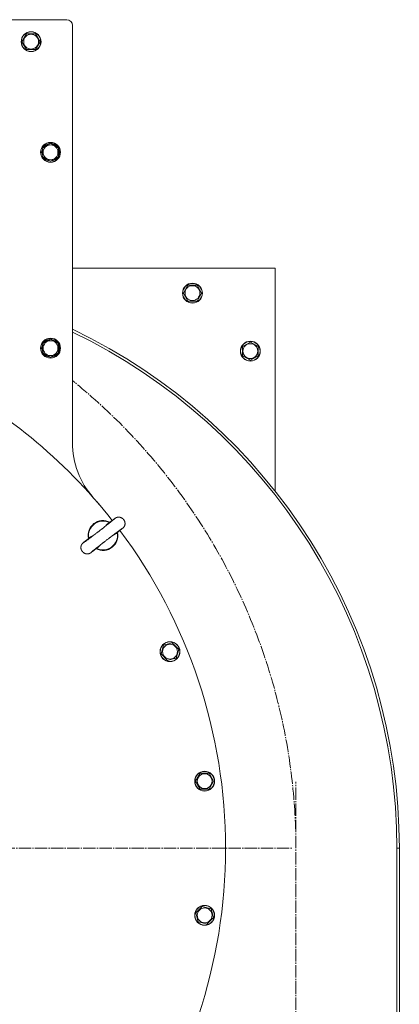
# Model space of a CAD drawing. Units: millimetres. Extents: x 0 to 17319, y -6 to 11880.
# Drawn here: x 3420 to 3879, y 2872 to 4060 of the extents above; entities that cross this region are included whole.
import ezdxf

# ---------------------------------------------------------------- set-up
doc = ezdxf.new("R2010")
doc.units = ezdxf.units.MM
doc.linetypes.add('K5LT_AXLED', pattern=[19.5, 15, -1.5, 1.5, -1.5])
doc.linetypes.add('K5LT_THIN', pattern=[0])
for name, color, linetype, true_color in [('OSI', 2, 'Continuous', 0xffff00), ('R', 1, 'Continuous', 0xff0000), ('WELDING', 7, 'Continuous', 0xffffff)]:
    doc.layers.add(name, color=color, linetype=linetype, true_color=true_color)

msp = doc.modelspace()

# ---------------------------------------------------------------- linework, layer by layer
at = {"layer": 'OSI', "color": 30, "linetype": 'K5LT_AXLED', "lineweight": 18, "true_color": 0xff8000}
for p, q in [((3753.6, 2280), (3753.6, 3140)), ((3028.6, 3060), (3748.6, 3060))]:
    msp.add_line(p, q, dxfattribs=at)
msp.add_arc((3028.6, 3060), 725, 0, 51.1277, dxfattribs=at)
at = {"layer": 'R', "color": 7, "linetype": 'K5LT_THIN', "lineweight": 18}
for p, q in [((3476.6, 4060), (2580.6, 4060)), ((3483.6, 3549.5), (3483.6, 4053)), ((3422.6, 4033.5), (3428.1, 4043)), ((3428.1, 4043), (3439.1, 4043)), ((3439.1, 4043), (3441.8, 4038.3)), ((3428.1, 4024), (3422.6, 4033.5)), ((3444.5, 4033.5), (3439.1, 4024)), ((3441.8, 4038.3), (3444.5, 4033.5)), ((3439.1, 4024), (3428.1, 4024)), ((3452.3, 3908.3), (3457.1, 3911)), ((3456.1, 3910.5), (3456.1, 3910.4)), ((3457.1, 3911), (3466.6, 3905.5)), ((3458.2, 3910.3), (3458.2, 3910.5)), ((3459.4, 3909.7), (3459.4, 3910.3)), ((3447.6, 3905.5), (3452.3, 3908.3)), ((3447.6, 3894.5), (3447.6, 3905.5)), ((3466.6, 3905.5), (3466.6, 3894.5)), ((3457.1, 3889.1), (3447.6, 3894.5)), ((3466.6, 3894.5), (3457.1, 3889.1)), ((3728.6, 3760), (3483.6, 3760)), ((3728.6, 3491), (3728.6, 3760)), ((3617.6, 3730), (3623.1, 3739.5)), ((3623.1, 3739.5), (3628.6, 3739.5)), ((3628.6, 3739.5), (3634.1, 3739.5)), ((3634.1, 3739.5), (3639.5, 3730)), ((3623.1, 3720.5), (3617.6, 3730)), ((3634.1, 3720.5), (3623.1, 3720.5)), ((3639.5, 3730), (3634.1, 3720.5)), ((3452.3, 3671.8), (3457.1, 3674.6)), ((3456.1, 3674), (3456.1, 3674)), ((3457.1, 3674.6), (3466.6, 3669.1)), ((3458.2, 3673.9), (3458.2, 3674)), ((3459.4, 3673.2), (3459.4, 3673.8)), ((3447.6, 3669.1), (3452.3, 3671.8)), ((3447.6, 3658.1), (3447.6, 3669.1)), ((3466.6, 3669.1), (3466.6, 3658.1)), ((3689.1, 3665.5), (3698.6, 3671)), ((3689.1, 3654.5), (3689.1, 3665.5)), ((3698.6, 3671), (3708.1, 3665.5)), ((3708.1, 3665.5), (3708.1, 3660)), ((3457.1, 3652.6), (3447.6, 3658.1)), ((3466.6, 3658.1), (3457.1, 3652.6)), ((3698.6, 3649.1), (3689.1, 3654.5)), ((3708.1, 3654.5), (3698.6, 3649.1)), ((3708.1, 3660), (3708.1, 3654.5)), ((3515.5, 3475.4), (3512.9, 3478.4)), ((3512.9, 3478.4), (3512.9, 3478.4)), ((3515.5, 3475.4), (3515.5, 3475.4)), ((3536.7, 3440.1), (3536.6, 3440)), ((3513.8, 3422.5), (3513.7, 3422.5)), ((3558.1, 3419.6), (3555.8, 3422.9)), ((3555.8, 3422.9), (3555.8, 3422.9)), ((3558.1, 3419.6), (3558.1, 3419.6)), ((3590.8, 3294.5), (3593.6, 3305.1)), ((3593.6, 3305.1), (3604.2, 3307.9)), ((3604.2, 3307.9), (3612, 3300.1)), ((3598.5, 3286.7), (3590.8, 3294.5)), ((3612, 3300.1), (3609.1, 3289.5)), ((3603.8, 3288.1), (3598.5, 3286.7)), ((3609.1, 3289.5), (3603.8, 3288.1)), ((3632.3, 3141), (3637.8, 3150.5)), ((3637.8, 3150.5), (3648.8, 3150.5)), ((3648.8, 3150.5), (3654.2, 3141)), ((3637.8, 3131.5), (3632.3, 3141)), ((3654.2, 3141), (3648.8, 3131.5)), ((3643.3, 3131.5), (3637.8, 3131.5)), ((3648.8, 3131.5), (3643.3, 3131.5)), ((3878.6, 3060), (3875.6, 3060)), ((3875.6, 2390), (3875.6, 3060)), ((3878.6, 2390), (3878.6, 3060)), ((3632.7, 2981.9), (3640.4, 2989.7)), ((3640.4, 2989.7), (3651, 2986.9)), ((3651, 2986.9), (3653.9, 2976.3)), ((3635.5, 2971.3), (3632.7, 2981.9)), ((3640.8, 2969.9), (3635.5, 2971.3)), ((3653.9, 2976.3), (3646.1, 2968.5)), ((3646.1, 2968.5), (3640.8, 2969.9))]:
    msp.add_line(p, q, dxfattribs=at)
for centre, radius in [((3433.6, 4033.5), 12), ((3433.6, 4033.5), 11.8), ((3433.6, 4033.5), 8.97), ((3457.1, 3900), 12), ((3457.1, 3900), 11.8), ((3457.1, 3900), 8.97), ((3628.6, 3730), 12), ((3628.6, 3730), 11.8), ((3628.6, 3730), 8.97), ((3457.1, 3663.6), 12), ((3457.1, 3663.6), 11.8), ((3457.1, 3663.6), 8.97), ((3698.6, 3660), 12), ((3698.6, 3660), 11.8), ((3698.6, 3660), 8.97), ((3601.4, 3297.3), 12), ((3601.4, 3297.3), 11.8), ((3601.4, 3297.3), 8.97), ((3643.3, 3141), 12), ((3643.3, 3141), 11.8), ((3643.3, 3141), 8.97), ((3643.3, 2979.1), 12), ((3643.3, 2979.1), 11.8), ((3643.3, 2979.1), 8.97)]:
    msp.add_circle(centre, radius, dxfattribs=at)
for centre, radius, start, end in [((3476.6, 4053), 7, 0, 90), ((3457.1, 3900), 10.5, 95.5324, 145.2088), ((3457.1, 3900), 10.5, 77.3589, 83.8105), ((3457.1, 3900), 10.5, 34.7912, 77.3589), ((3457.1, 3900), 10.5, 154.7912, 205.2088), ((3457.1, 3900), 10.5, 334.7912, 25.2088), ((3457.1, 3900), 10.5, 214.7912, 265.2088), ((3457.1, 3900), 10.5, 274.7912, 325.2088), ((3184.4, 3060), 694.2, 0, 64.4709), ((3457.1, 3663.6), 10.5, 95.5324, 145.2088), ((3457.1, 3663.6), 10.5, 77.3589, 83.8105), ((3457.1, 3663.6), 10.5, 34.7912, 77.3589), ((3184.4, 3060), 691.2, 0, 64.352), ((3457.1, 3663.6), 10.5, 154.7912, 205.2088), ((3457.1, 3663.6), 10.5, 334.7912, 25.2088), ((3457.1, 3663.6), 10.5, 214.7912, 265.2088), ((3457.1, 3663.6), 10.5, 274.7912, 325.2088), ((3028.6, 3060), 640, 38.1892, 63.3064), ((3583.6, 3549.5), 100, 180, 221.4096), ((3520.5, 3437.5), 18, 63.0727, 191.9273), ((3520.5, 3437.5), 17.4, 64.0641, 190.9359), ((3520.5, 3437.5), 17.4, 307.5, 10.9359), ((3520.5, 3437.5), 18, 307.5, 11.9273), ((3028.6, 3060), 640, 0, 36.8108), ((3520.5, 3437.5), 18, 243.0727, 307.5), ((3520.5, 3437.5), 17.4, 244.0641, 307.5), ((3028.6, 3060), 640, 323.1892, 0)]:
    msp.add_arc(centre, radius, start, end, dxfattribs=at)
at = {"layer": 'WELDING', "color": 7, "linetype": 'K5LT_THIN', "lineweight": 18}
for p, q in [((3535.2, 3458.3), (3534.8, 3458)), ((3535.4, 3458.5), (3535.2, 3458.3)), ((3535.6, 3458.5), (3535.4, 3458.5)), ((3535.7, 3458.6), (3535.6, 3458.6)), ((3535.6, 3458.6), (3535.6, 3458.6)), ((3535.6, 3458.6), (3535.6, 3458.5)), ((3535.8, 3458.7), (3535.7, 3458.6)), ((3535.7, 3458.6), (3535.7, 3458.6)), ((3535.7, 3458.6), (3535.7, 3458.6)), ((3535.9, 3458.7), (3535.8, 3458.7)), ((3535.8, 3458.7), (3535.8, 3458.7)), ((3535.8, 3458.7), (3535.8, 3458.7)), ((3535.8, 3458.7), (3535.8, 3458.7)), ((3535.8, 3458.7), (3535.8, 3458.7)), ((3535.8, 3458.7), (3535.8, 3458.7)), ((3536, 3458.8), (3535.9, 3458.8)), ((3535.9, 3458.8), (3535.9, 3458.7)), ((3535.9, 3458.7), (3535.9, 3458.7)), ((3535.9, 3458.7), (3535.9, 3458.7)), ((3535.9, 3458.7), (3535.9, 3458.7)), ((3536.1, 3458.9), (3536, 3458.8)), ((3536, 3458.8), (3536, 3458.8)), ((3536, 3458.8), (3536, 3458.8)), ((3536, 3458.8), (3536, 3458.8)), ((3536, 3458.8), (3536, 3458.8)), ((3536.2, 3458.9), (3536.1, 3458.9)), ((3536.4, 3459), (3536.2, 3458.9)), ((3536.2, 3458.9), (3536.2, 3458.9)), ((3536.2, 3458.9), (3536.2, 3458.9)), ((3536.2, 3458.9), (3536.2, 3458.9)), ((3536.2, 3458.9), (3536.2, 3458.9)), ((3536.5, 3459), (3536.4, 3459)), ((3536.4, 3459), (3536.4, 3459)), ((3536.6, 3459.1), (3536.5, 3459.1)), ((3536.5, 3459.1), (3536.5, 3459.1)), ((3536.5, 3459.1), (3536.5, 3459.1)), ((3536.5, 3459.1), (3536.5, 3459)), ((3536.7, 3459.1), (3536.6, 3459.1)), ((3536.8, 3459.2), (3536.7, 3459.2)), ((3536.7, 3459.2), (3536.7, 3459.1)), ((3536.9, 3459.2), (3536.8, 3459.2)), ((3536.8, 3459.2), (3536.8, 3459.2)), ((3536.8, 3459.2), (3536.8, 3459.2)), ((3537, 3459.3), (3536.9, 3459.2)), ((3537.1, 3459.3), (3537, 3459.3)), ((3537, 3459.3), (3537, 3459.3)), ((3537.2, 3459.3), (3537.1, 3459.3)), ((3537.1, 3459.3), (3537.1, 3459.3)), ((3537.1, 3459.3), (3537.1, 3459.3)), ((3537.4, 3459.4), (3537.2, 3459.3)), ((3537.5, 3459.4), (3537.4, 3459.4)), ((3537.7, 3459.5), (3537.5, 3459.4)), ((3537.5, 3459.4), (3537.5, 3459.4)), ((3537.5, 3459.4), (3537.5, 3459.4)), ((3537.5, 3459.4), (3537.5, 3459.4)), ((3537.8, 3459.5), (3537.7, 3459.5)), ((3537.9, 3459.5), (3537.8, 3459.5)), ((3538, 3459.5), (3537.9, 3459.5)), ((3537.9, 3459.5), (3537.9, 3459.5)), ((3538.2, 3459.6), (3538, 3459.6)), ((3538, 3459.6), (3538, 3459.5)), ((3538, 3459.5), (3538, 3459.5)), ((3538.3, 3459.6), (3538.2, 3459.6)), ((3538.4, 3459.6), (3538.3, 3459.6)), ((3538.8, 3459.7), (3538.4, 3459.6)), ((3538.4, 3459.6), (3538.4, 3459.6)), ((3538.4, 3459.6), (3538.4, 3459.6)), ((3539.1, 3459.7), (3538.8, 3459.7)), ((3539.3, 3459.7), (3539.1, 3459.7)), ((3539.4, 3459.7), (3539.3, 3459.7)), ((3539.3, 3459.7), (3539.3, 3459.7)), ((3539.6, 3459.7), (3539.4, 3459.7)), ((3539.4, 3459.7), (3539.4, 3459.7)), ((3540, 3459.7), (3539.6, 3459.7)), ((3540.2, 3459.7), (3540, 3459.7)), ((3540.3, 3459.6), (3540.2, 3459.7)), ((3540.4, 3459.6), (3540.3, 3459.6)), ((3540.3, 3459.6), (3540.3, 3459.6)), ((3540.3, 3459.6), (3540.3, 3459.6)), ((3540.3, 3459.6), (3540.3, 3459.6)), ((3540.5, 3459.6), (3540.4, 3459.6)), ((3540.6, 3459.6), (3540.5, 3459.6)), ((3540.5, 3459.6), (3540.5, 3459.6)), ((3540.5, 3459.6), (3540.5, 3459.6)), ((3540.5, 3459.6), (3540.5, 3459.6)), ((3540.5, 3459.6), (3540.5, 3459.6)), ((3540.7, 3459.6), (3540.6, 3459.6)), ((3540.8, 3459.6), (3540.7, 3459.6)), ((3540.7, 3459.6), (3540.7, 3459.6)), ((3540.7, 3459.6), (3540.7, 3459.6)), ((3540.7, 3459.6), (3540.7, 3459.6)), ((3540.9, 3459.5), (3540.8, 3459.6)), ((3541, 3459.5), (3540.9, 3459.5)), ((3541.1, 3459.5), (3541, 3459.5)), ((3541, 3459.5), (3541, 3459.5)), ((3541, 3459.5), (3541, 3459.5)), ((3541, 3459.5), (3541, 3459.5)), ((3541.2, 3459.5), (3541.1, 3459.5)), ((3541.1, 3459.5), (3541.1, 3459.5)), ((3541.1, 3459.5), (3541.1, 3459.5)), ((3541.1, 3459.5), (3541.1, 3459.5)), ((3541.1, 3459.5), (3541.1, 3459.5)), ((3541.3, 3459.4), (3541.2, 3459.5)), ((3541.2, 3459.5), (3541.2, 3459.5)), ((3541.2, 3459.5), (3541.2, 3459.5)), ((3541.2, 3459.5), (3541.2, 3459.5)), ((3541.2, 3459.5), (3541.2, 3459.5)), ((3541.2, 3459.5), (3541.2, 3459.5)), ((3541.4, 3459.4), (3541.3, 3459.4)), ((3541.3, 3459.4), (3541.3, 3459.4)), ((3541.3, 3459.4), (3541.3, 3459.4)), ((3541.3, 3459.4), (3541.3, 3459.4)), ((3541.6, 3459.4), (3541.4, 3459.4)), ((3541.6, 3459.3), (3541.6, 3459.4)), ((3541.7, 3459.3), (3541.6, 3459.3)), ((3541.9, 3459.3), (3541.7, 3459.3)), ((3541.7, 3459.3), (3541.7, 3459.3)), ((3541.7, 3459.3), (3541.7, 3459.3)), ((3542, 3459.2), (3541.9, 3459.3)), ((3542.1, 3459.2), (3542, 3459.2)), ((3542.4, 3459), (3542.1, 3459.2)), ((3542.1, 3459.2), (3542.1, 3459.2)), ((3542.1, 3459.2), (3542.1, 3459.2)), ((3542.7, 3458.9), (3542.4, 3459)), ((3542.8, 3458.8), (3542.7, 3458.9)), ((3542.9, 3458.8), (3542.8, 3458.8)), ((3543, 3458.8), (3542.9, 3458.8)), ((3542.9, 3458.8), (3542.9, 3458.8)), ((3543.2, 3458.6), (3543, 3458.8)), ((3543.5, 3458.4), (3543.2, 3458.6)), ((3543.6, 3458.4), (3543.5, 3458.4)), ((3543.7, 3458.3), (3543.6, 3458.4)), ((3544, 3458.1), (3543.7, 3458.3)), ((3543.7, 3458.3), (3543.7, 3458.3)), ((3543.7, 3458.3), (3543.7, 3458.3)), ((3524.9, 3450.3), (3523.9, 3449.1)), ((3526, 3451.4), (3524.9, 3450.3)), ((3527.2, 3452.4), (3526, 3451.4)), ((3527.6, 3452.8), (3527.2, 3452.4)), ((3531.6, 3455.7), (3527.6, 3452.8)), ((3533.7, 3457.2), (3531.6, 3455.7)), ((3534.8, 3458), (3533.7, 3457.2)), ((3543.4, 3445.5), (3544.8, 3446.6)), ((3544.3, 3457.9), (3544, 3458.1)), ((3544.4, 3457.8), (3544.3, 3457.9)), ((3544.4, 3457.7), (3544.4, 3457.8)), ((3544.5, 3457.7), (3544.4, 3457.7)), ((3544.7, 3457.5), (3544.5, 3457.7)), ((3544.5, 3457.7), (3544.5, 3457.7)), ((3544.9, 3457.2), (3544.7, 3457.5)), ((3544.8, 3446.6), (3544.8, 3446.7)), ((3544.8, 3446.7), (3544.9, 3446.7)), ((3545.1, 3457.1), (3544.9, 3457.2)), ((3544.9, 3446.7), (3545, 3446.8)), ((3545, 3446.9), (3545.1, 3447)), ((3545, 3446.8), (3545, 3446.9)), ((3545, 3446.9), (3545, 3446.9)), ((3545, 3446.9), (3545, 3446.9)), ((3545.1, 3457), (3545.1, 3457.1)), ((3545.1, 3457.1), (3545.1, 3457.1)), ((3545.4, 3456.8), (3545.1, 3457)), ((3545.1, 3457), (3545.1, 3457)), ((3545.1, 3447), (3545.2, 3447.1)), ((3545.2, 3447.1), (3545.2, 3447.1)), ((3545.2, 3447.1), (3545.2, 3447.1)), ((3545.2, 3447.1), (3545.2, 3447.1)), ((3545.2, 3447.1), (3545.3, 3447.1)), ((3545.3, 3447.2), (3545.4, 3447.3)), ((3545.3, 3447.1), (3545.3, 3447.2)), ((3545.5, 3456.5), (3545.4, 3456.8)), ((3545.4, 3447.3), (3545.6, 3447.5)), ((3545.6, 3456.4), (3545.5, 3456.5)), ((3545.7, 3456.3), (3545.6, 3456.4)), ((3545.6, 3447.5), (3545.6, 3447.6)), ((3545.6, 3447.6), (3545.7, 3447.6)), ((3545.6, 3447.5), (3545.6, 3447.5)), ((3545.6, 3447.5), (3545.6, 3447.5)), ((3545.9, 3456), (3545.7, 3456.3)), ((3545.7, 3456.3), (3545.7, 3456.3)), ((3545.7, 3456.3), (3545.7, 3456.3)), ((3545.7, 3447.6), (3545.7, 3447.7)), ((3545.7, 3447.7), (3545.7, 3447.7)), ((3545.7, 3447.7), (3545.8, 3447.7)), ((3545.8, 3447.8), (3545.9, 3447.9)), ((3545.8, 3447.7), (3545.8, 3447.8)), ((3545.8, 3447.8), (3545.8, 3447.8)), ((3546.1, 3455.7), (3545.9, 3456)), ((3545.9, 3448), (3546, 3448.1)), ((3545.9, 3447.9), (3545.9, 3448)), ((3545.9, 3448), (3545.9, 3448)), ((3545.9, 3448), (3545.9, 3448)), ((3545.9, 3448), (3545.9, 3448)), ((3546, 3448.2), (3546.1, 3448.3)), ((3546, 3448.1), (3546, 3448.2)), ((3546.1, 3455.6), (3546.1, 3455.7)), ((3546.2, 3455.5), (3546.1, 3455.6)), ((3546.1, 3448.3), (3546.2, 3448.4)), ((3546.1, 3448.3), (3546.1, 3448.3)), ((3546.1, 3448.3), (3546.1, 3448.3)), ((3546.1, 3448.3), (3546.1, 3448.3)), ((3546.3, 3455.2), (3546.2, 3455.5)), ((3546.2, 3455.5), (3546.2, 3455.5)), ((3546.2, 3455.5), (3546.2, 3455.5)), ((3546.2, 3448.5), (3546.3, 3448.6)), ((3546.2, 3448.4), (3546.2, 3448.5)), ((3546.5, 3454.9), (3546.3, 3455.2)), ((3546.3, 3448.7), (3546.4, 3448.8)), ((3546.3, 3448.6), (3546.3, 3448.7)), ((3546.3, 3448.6), (3546.3, 3448.6)), ((3546.3, 3448.6), (3546.3, 3448.6)), ((3546.3, 3448.6), (3546.3, 3448.6)), ((3546.4, 3448.8), (3546.5, 3449.1)), ((3546.5, 3454.7), (3546.5, 3454.9)), ((3546.6, 3454.7), (3546.5, 3454.7)), ((3546.5, 3449.1), (3546.6, 3449.2)), ((3546.5, 3449.1), (3546.5, 3449.1)), ((3546.5, 3449.1), (3546.5, 3449.1)), ((3546.6, 3454.6), (3546.6, 3454.7)), ((3546.7, 3454.2), (3546.6, 3454.6)), ((3546.6, 3454.6), (3546.6, 3454.6)), ((3546.6, 3454.6), (3546.6, 3454.6)), ((3546.6, 3449.3), (3546.7, 3449.4)), ((3546.6, 3449.2), (3546.6, 3449.3)), ((3546.8, 3453.9), (3546.7, 3454.2)), ((3546.7, 3449.6), (3546.7, 3449.7)), ((3546.7, 3449.7), (3546.7, 3449.7)), ((3546.7, 3449.7), (3546.8, 3449.7)), ((3546.7, 3449.4), (3546.7, 3449.6)), ((3546.8, 3453.8), (3546.8, 3453.9)), ((3546.9, 3453.7), (3546.8, 3453.8)), ((3546.8, 3453.8), (3546.8, 3453.8)), ((3546.8, 3449.9), (3546.9, 3450.1)), ((3546.8, 3449.7), (3546.8, 3449.9)), ((3546.9, 3453.5), (3546.9, 3453.7)), ((3546.9, 3453.7), (3546.9, 3453.7)), ((3546.9, 3453.4), (3546.9, 3453.5)), ((3546.9, 3453.3), (3546.9, 3453.4)), ((3547, 3453.3), (3546.9, 3453.3)), ((3546.9, 3450.1), (3547, 3450.6)), ((3547, 3453.2), (3547, 3453.3)), ((3547, 3453.3), (3547, 3453.3)), ((3547, 3453.3), (3547, 3453.3)), ((3547, 3453.1), (3547, 3453.2)), ((3547, 3453), (3547, 3453.1)), ((3547, 3453.1), (3547, 3453.1)), ((3547, 3452.9), (3547, 3453)), ((3547, 3453), (3547, 3453)), ((3547, 3453), (3547, 3453)), ((3547, 3453), (3547, 3453)), ((3547, 3452.8), (3547, 3452.9)), ((3547, 3452.9), (3547, 3452.9)), ((3547, 3452.9), (3547, 3452.9)), ((3547, 3452.9), (3547, 3452.9)), ((3547, 3452.9), (3547, 3452.9)), ((3547, 3452.6), (3547, 3452.8)), ((3547, 3452.8), (3547, 3452.8)), ((3547, 3452.8), (3547, 3452.8)), ((3547, 3452.8), (3547, 3452.8)), ((3547.1, 3452.5), (3547, 3452.6)), ((3547, 3450.9), (3547.1, 3451.2)), ((3547, 3450.7), (3547, 3450.9)), ((3547, 3450.6), (3547, 3450.7)), ((3547, 3450.6), (3547, 3450.6)), ((3547, 3450.6), (3547, 3450.6)), ((3547.1, 3452.4), (3547.1, 3452.5)), ((3547.1, 3452.3), (3547.1, 3452.4)), ((3547.1, 3452.4), (3547.1, 3452.4)), ((3547.1, 3452.4), (3547.1, 3452.4)), ((3547.1, 3452.4), (3547.1, 3452.4)), ((3547.1, 3452.2), (3547.1, 3452.3)), ((3547.1, 3452.1), (3547.1, 3452.2)), ((3547.1, 3452.2), (3547.1, 3452.2)), ((3547.1, 3452), (3547.1, 3452.1)), ((3547.1, 3452.1), (3547.1, 3452.1)), ((3547.1, 3452.1), (3547.1, 3452.1)), ((3547.1, 3452.1), (3547.1, 3452.1)), ((3547.1, 3451.9), (3547.1, 3452)), ((3547.1, 3452), (3547.1, 3452)), ((3547.1, 3452), (3547.1, 3452)), ((3547.1, 3452), (3547.1, 3452)), ((3547.1, 3452), (3547.1, 3452)), ((3547.1, 3451.7), (3547.1, 3451.9)), ((3547.1, 3451.9), (3547.1, 3451.9)), ((3547.1, 3451.9), (3547.1, 3451.9)), ((3547.1, 3451.9), (3547.1, 3451.9)), ((3547.1, 3451.6), (3547.1, 3451.7)), ((3547.1, 3451.5), (3547.1, 3451.6)), ((3547.1, 3451.6), (3547.1, 3451.6)), ((3547.1, 3451.2), (3547.1, 3451.5)), ((3547.1, 3451.5), (3547.1, 3451.5)), ((3504.2, 3434.9), (3503.5, 3434.3)), ((3505.5, 3435.8), (3504.2, 3434.9)), ((3506.9, 3436.5), (3505.5, 3435.8)), ((3508.4, 3437.2), (3506.9, 3436.5)), ((3533, 3437.9), (3532.5, 3437.7)), ((3534.4, 3438.6), (3533, 3437.9)), ((3535.7, 3439.4), (3534.4, 3438.6)), ((3536.6, 3440), (3535.7, 3439.4)), ((3536.7, 3440.1), (3538.1, 3441.2)), ((3538.1, 3441.2), (3538.2, 3441.3)), ((3538.1, 3441.2), (3538.1, 3441.2)), ((3538.1, 3441.2), (3538.1, 3441.2)), ((3538.1, 3441.2), (3538.1, 3441.2)), ((3538.1, 3441.2), (3538.1, 3441.2)), ((3538.1, 3441.2), (3538.1, 3441.2)), ((3538.1, 3441.2), (3538.1, 3441.2)), ((3538.1, 3441.2), (3538.1, 3441.2)), ((3538.1, 3441.2), (3538.1, 3441.2)), ((3538.1, 3441.2), (3538.1, 3441.2)), ((3538.1, 3441.2), (3538.1, 3441.2)), ((3538.1, 3441.2), (3538.1, 3441.2)), ((3538.2, 3441.3), (3538.3, 3441.4)), ((3538.2, 3441.3), (3538.2, 3441.3)), ((3538.3, 3441.4), (3538.4, 3441.5)), ((3538.4, 3441.5), (3538.7, 3441.7)), ((3538.7, 3441.7), (3539.3, 3442.2)), ((3539.3, 3442.2), (3540.4, 3443.1)), ((3540.4, 3443.1), (3541, 3443.5)), ((3541, 3443.5), (3541.1, 3443.6)), ((3541.1, 3443.6), (3541.2, 3443.7)), ((3541.1, 3443.6), (3541.1, 3443.6)), ((3541.1, 3443.6), (3541.1, 3443.6)), ((3541.2, 3443.7), (3541.3, 3443.8)), ((3541.2, 3443.7), (3541.2, 3443.7)), ((3541.3, 3443.8), (3541.4, 3443.8)), ((3541.4, 3443.8), (3541.5, 3444)), ((3541.5, 3444), (3541.8, 3444.2)), ((3541.8, 3444.2), (3542.4, 3444.7)), ((3542.4, 3444.7), (3543.4, 3445.5)), ((3493.9, 3423.6), (3493.8, 3423.5)), ((3493.8, 3423.5), (3493.8, 3423.4)), ((3493.8, 3423.4), (3493.8, 3423.2)), ((3493.8, 3423.2), (3493.8, 3423.2)), ((3493.8, 3423.2), (3493.8, 3423.2)), ((3493.8, 3423.2), (3493.8, 3423.2)), ((3493.8, 3423.2), (3493.8, 3423.1)), ((3493.8, 3423.1), (3493.8, 3423)), ((3493.8, 3423), (3493.8, 3423)), ((3493.8, 3423), (3493.8, 3423)), ((3493.8, 3423), (3493.8, 3423)), ((3493.8, 3423), (3493.8, 3423)), ((3493.8, 3423), (3493.8, 3422.9)), ((3493.8, 3422.9), (3493.8, 3422.9)), ((3493.8, 3422.9), (3493.8, 3422.9)), ((3493.8, 3422.9), (3493.8, 3422.9)), ((3493.8, 3422.9), (3493.8, 3422.9)), ((3493.8, 3422.9), (3493.8, 3422.8)), ((3493.8, 3422.8), (3493.8, 3422.8)), ((3493.8, 3422.8), (3493.8, 3422.8)), ((3493.8, 3422.8), (3493.8, 3422.8)), ((3493.8, 3422.8), (3493.8, 3422.8)), ((3493.8, 3422.8), (3493.8, 3422.8)), ((3493.8, 3422.8), (3493.8, 3422.7)), ((3493.8, 3422.7), (3493.8, 3422.6)), ((3493.8, 3422.6), (3493.8, 3422.6)), ((3493.8, 3422.6), (3493.8, 3422.6)), ((3493.8, 3422.6), (3493.8, 3422.5)), ((3493.8, 3422.5), (3493.9, 3422.5)), ((3494, 3424.4), (3493.9, 3424.3)), ((3493.9, 3424.3), (3493.9, 3424)), ((3493.9, 3424), (3493.9, 3423.6)), ((3493.9, 3423.6), (3493.9, 3423.6)), ((3493.9, 3423.6), (3493.9, 3423.6)), ((3493.9, 3422.5), (3493.9, 3422.3)), ((3494.1, 3425.1), (3494, 3424.6)), ((3494, 3424.6), (3494, 3424.5)), ((3494, 3424.5), (3494, 3424.5)), ((3494, 3424.5), (3494, 3424.4)), ((3494.2, 3425.3), (3494.1, 3425.1)), ((3494.3, 3425.5), (3494.2, 3425.4)), ((3494.2, 3425.4), (3494.2, 3425.3)), ((3494.4, 3425.8), (3494.3, 3425.7)), ((3494.3, 3425.7), (3494.3, 3425.5)), ((3494.3, 3425.5), (3494.3, 3425.5)), ((3494.3, 3425.5), (3494.3, 3425.5)), ((3494.5, 3426), (3494.4, 3425.9)), ((3494.4, 3425.9), (3494.4, 3425.8)), ((3494.6, 3426.2), (3494.5, 3426)), ((3494.5, 3426), (3494.5, 3426)), ((3494.5, 3426), (3494.5, 3426)), ((3494.7, 3426.4), (3494.6, 3426.3)), ((3494.6, 3426.3), (3494.6, 3426.2)), ((3494.8, 3426.6), (3494.7, 3426.5)), ((3494.7, 3426.5), (3494.7, 3426.5)), ((3494.7, 3426.5), (3494.7, 3426.4)), ((3494.7, 3426.4), (3494.7, 3426.4)), ((3494.9, 3426.7), (3494.8, 3426.7)), ((3494.8, 3426.7), (3494.8, 3426.7)), ((3494.8, 3426.7), (3494.8, 3426.6)), ((3495, 3426.9), (3494.9, 3426.8)), ((3494.9, 3426.8), (3494.9, 3426.8)), ((3494.9, 3426.8), (3494.9, 3426.7)), ((3494.9, 3426.7), (3494.9, 3426.7)), ((3495.1, 3427.1), (3495, 3427)), ((3495, 3427), (3495, 3427)), ((3495, 3427), (3495, 3427)), ((3495, 3427), (3495, 3427)), ((3495, 3427), (3495, 3426.9)), ((3495.2, 3427.2), (3495.1, 3427.1)), ((3495.3, 3427.3), (3495.2, 3427.3)), ((3495.2, 3427.3), (3495.2, 3427.3)), ((3495.2, 3427.3), (3495.2, 3427.3)), ((3495.2, 3427.3), (3495.2, 3427.2)), ((3495.2, 3427.2), (3495.2, 3427.2)), ((3495.4, 3427.5), (3495.3, 3427.4)), ((3495.3, 3427.4), (3495.3, 3427.3)), ((3495.6, 3427.7), (3495.4, 3427.5)), ((3495.4, 3427.5), (3495.4, 3427.5)), ((3495.4, 3427.5), (3495.4, 3427.5)), ((3495.7, 3427.9), (3495.6, 3427.7)), ((3495.8, 3428), (3495.7, 3427.9)), ((3495.9, 3428), (3495.8, 3428)), ((3496, 3428.1), (3495.9, 3428)), ((3495.9, 3428), (3495.9, 3428)), ((3495.9, 3428), (3495.9, 3428)), ((3496.1, 3428.2), (3496, 3428.1)), ((3496.2, 3428.3), (3496.1, 3428.3)), ((3496.1, 3428.3), (3496.1, 3428.2)), ((3496.1, 3428.2), (3496.1, 3428.2)), ((3496.3, 3428.4), (3496.2, 3428.4)), ((3496.2, 3428.4), (3496.2, 3428.4)), ((3496.2, 3428.4), (3496.2, 3428.3)), ((3497, 3429), (3496.3, 3428.4)), ((3496.3, 3428.4), (3496.3, 3428.4)), ((3496.3, 3428.4), (3496.3, 3428.4)), ((3496.3, 3428.4), (3496.3, 3428.4)), ((3497.9, 3429.7), (3497, 3429)), ((3498.4, 3430.2), (3497.9, 3429.7)), ((3498.7, 3430.4), (3498.4, 3430.2)), ((3498.8, 3430.5), (3498.7, 3430.4)), ((3499.4, 3431), (3498.8, 3430.5)), ((3499.7, 3431.2), (3499.4, 3431)), ((3499.8, 3431.3), (3499.7, 3431.2)), ((3499.9, 3431.4), (3499.8, 3431.3)), ((3500, 3431.5), (3499.9, 3431.4)), ((3500.1, 3431.5), (3500, 3431.5)), ((3500, 3431.5), (3500, 3431.5)), ((3502.9, 3433.8), (3500.1, 3431.5)), ((3503.5, 3434.3), (3502.9, 3433.8)), ((3513.5, 3422.3), (3513.7, 3422.5)), ((3514, 3422.7), (3513.8, 3422.5)), ((3515.2, 3423.7), (3514, 3422.7)), ((3516.3, 3424.9), (3515.2, 3423.7)), ((3517.1, 3425.9), (3516.3, 3424.9)), ((3493.9, 3422.3), (3493.9, 3422.1)), ((3493.9, 3422.1), (3493.9, 3422.1)), ((3493.9, 3422.1), (3493.9, 3422.1)), ((3493.9, 3422.1), (3493.9, 3422.1)), ((3493.9, 3422.1), (3493.9, 3422)), ((3493.9, 3422), (3493.9, 3422)), ((3493.9, 3422), (3493.9, 3422)), ((3493.9, 3422), (3493.9, 3422)), ((3493.9, 3422), (3493.9, 3422)), ((3493.9, 3422), (3493.9, 3422)), ((3493.9, 3422), (3493.9, 3421.9)), ((3493.9, 3421.9), (3493.9, 3421.9)), ((3493.9, 3421.9), (3493.9, 3421.9)), ((3493.9, 3421.9), (3493.9, 3421.9)), ((3493.9, 3421.9), (3493.9, 3421.9)), ((3493.9, 3421.9), (3493.9, 3421.8)), ((3493.9, 3421.8), (3493.9, 3421.8)), ((3493.9, 3421.8), (3494, 3421.6)), ((3494, 3421.6), (3494, 3421.6)), ((3494, 3421.6), (3494, 3421.6)), ((3494, 3421.6), (3494, 3421.6)), ((3494, 3421.6), (3494, 3421.5)), ((3494, 3421.5), (3494, 3421.4)), ((3494, 3421.4), (3494.1, 3421.2)), ((3494.1, 3421.2), (3494.1, 3421.2)), ((3494.1, 3421.2), (3494.1, 3421.2)), ((3494.1, 3421.2), (3494.1, 3421.1)), ((3494.1, 3421.1), (3494.1, 3421)), ((3494.1, 3421), (3494.2, 3420.8)), ((3494.2, 3420.8), (3494.3, 3420.3)), ((3494.3, 3420.3), (3494.3, 3420.3)), ((3494.3, 3420.3), (3494.3, 3420.3)), ((3494.3, 3420.3), (3494.4, 3420.3)), ((3494.4, 3420.3), (3494.4, 3420.2)), ((3494.4, 3420.2), (3494.4, 3420)), ((3494.4, 3420), (3494.6, 3419.8)), ((3494.6, 3419.8), (3494.7, 3419.5)), ((3494.7, 3419.5), (3494.7, 3419.4)), ((3494.7, 3419.4), (3494.7, 3419.4)), ((3494.7, 3419.4), (3494.8, 3419.3)), ((3494.8, 3419.3), (3494.9, 3419.2)), ((3494.9, 3419.2), (3495, 3418.9)), ((3495, 3418.9), (3495.2, 3418.7)), ((3495.2, 3418.7), (3495.2, 3418.6)), ((3495.2, 3418.6), (3495.2, 3418.6)), ((3495.2, 3418.6), (3495.3, 3418.5)), ((3495.3, 3418.5), (3495.4, 3418.4)), ((3495.4, 3418.4), (3495.6, 3418.2)), ((3495.6, 3418.2), (3495.8, 3417.9)), ((3495.8, 3417.9), (3495.8, 3417.9)), ((3495.8, 3417.9), (3495.8, 3417.9)), ((3495.8, 3417.9), (3495.9, 3417.8)), ((3495.9, 3417.8), (3496, 3417.7)), ((3496, 3417.7), (3496.2, 3417.5)), ((3496.2, 3417.5), (3496.4, 3417.2)), ((3496.4, 3417.2), (3496.4, 3417.2)), ((3496.4, 3417.2), (3496.5, 3417.2)), ((3496.5, 3417.2), (3496.5, 3417.1)), ((3496.5, 3417.1), (3496.7, 3417)), ((3496.7, 3417), (3496.9, 3416.8)), ((3496.9, 3416.8), (3497.2, 3416.6)), ((3497.2, 3416.6), (3497.2, 3416.6)), ((3497.2, 3416.6), (3497.2, 3416.6)), ((3497.2, 3416.6), (3497.3, 3416.6)), ((3497.3, 3416.6), (3497.4, 3416.5)), ((3497.4, 3416.5), (3497.7, 3416.3)), ((3497.7, 3416.3), (3498, 3416.1)), ((3498, 3416.1), (3498, 3416.1)), ((3498, 3416.1), (3498, 3416.1)), ((3498, 3416.1), (3498.1, 3416.1)), ((3498.1, 3416.1), (3498.2, 3416)), ((3498.2, 3416), (3498.5, 3415.9)), ((3498.5, 3415.9), (3498.8, 3415.7)), ((3498.8, 3415.7), (3498.8, 3415.7)), ((3498.8, 3415.7), (3498.8, 3415.7)), ((3498.8, 3415.7), (3498.9, 3415.7)), ((3498.9, 3415.7), (3499, 3415.7)), ((3499, 3415.7), (3499.2, 3415.6)), ((3499.2, 3415.6), (3499.2, 3415.6)), ((3499.2, 3415.6), (3499.2, 3415.6)), ((3499.2, 3415.6), (3499.3, 3415.6)), ((3499.3, 3415.6), (3499.3, 3415.6)), ((3499.3, 3415.6), (3499.5, 3415.5)), ((3499.5, 3415.5), (3499.6, 3415.5)), ((3499.6, 3415.5), (3499.6, 3415.5)), ((3499.6, 3415.5), (3499.6, 3415.5)), ((3499.6, 3415.5), (3499.6, 3415.5)), ((3499.6, 3415.5), (3499.7, 3415.5)), ((3499.7, 3415.5), (3499.7, 3415.5)), ((3499.7, 3415.5), (3499.7, 3415.5)), ((3499.7, 3415.5), (3499.7, 3415.5)), ((3499.7, 3415.5), (3499.7, 3415.5)), ((3499.7, 3415.5), (3499.7, 3415.4)), ((3499.7, 3415.4), (3499.8, 3415.4)), ((3499.8, 3415.4), (3499.8, 3415.4)), ((3499.8, 3415.4), (3499.8, 3415.4)), ((3499.8, 3415.4), (3499.8, 3415.4)), ((3499.8, 3415.4), (3499.8, 3415.4)), ((3499.8, 3415.4), (3499.9, 3415.4)), ((3499.9, 3415.4), (3499.9, 3415.4)), ((3499.9, 3415.4), (3499.9, 3415.4)), ((3499.9, 3415.4), (3499.9, 3415.4)), ((3499.9, 3415.4), (3500, 3415.4)), ((3500, 3415.4), (3500, 3415.4)), ((3500, 3415.4), (3500, 3415.4)), ((3500, 3415.4), (3500.1, 3415.4)), ((3500.1, 3415.4), (3500.1, 3415.4)), ((3500.1, 3415.4), (3500.1, 3415.4)), ((3500.1, 3415.4), (3500.2, 3415.4)), ((3500.2, 3415.4), (3500.2, 3415.3)), ((3500.2, 3415.3), (3500.3, 3415.3)), ((3500.3, 3415.3), (3500.6, 3415.3)), ((3500.6, 3415.3), (3500.6, 3415.3)), ((3500.6, 3415.3), (3500.6, 3415.3)), ((3500.6, 3415.3), (3500.6, 3415.3)), ((3500.6, 3415.3), (3500.7, 3415.3)), ((3500.7, 3415.3), (3500.8, 3415.3)), ((3500.8, 3415.3), (3501.1, 3415.2)), ((3501.1, 3415.2), (3501.5, 3415.2)), ((3501.5, 3415.2), (3501.5, 3415.2)), ((3501.5, 3415.2), (3501.6, 3415.2)), ((3501.6, 3415.2), (3501.6, 3415.2)), ((3501.6, 3415.2), (3501.7, 3415.2)), ((3501.7, 3415.2), (3501.8, 3415.2)), ((3501.8, 3415.2), (3502.2, 3415.3)), ((3502.2, 3415.3), (3502.5, 3415.3)), ((3502.5, 3415.3), (3502.5, 3415.3)), ((3502.5, 3415.3), (3502.5, 3415.3)), ((3502.5, 3415.3), (3502.6, 3415.3)), ((3502.6, 3415.3), (3502.7, 3415.3)), ((3502.7, 3415.3), (3502.8, 3415.3)), ((3502.8, 3415.3), (3502.8, 3415.4)), ((3502.8, 3415.4), (3502.8, 3415.4)), ((3502.8, 3415.4), (3502.8, 3415.4)), ((3502.8, 3415.4), (3502.8, 3415.4)), ((3502.8, 3415.4), (3502.8, 3415.4)), ((3502.8, 3415.4), (3502.8, 3415.4)), ((3502.8, 3415.4), (3502.8, 3415.4)), ((3502.8, 3415.4), (3502.8, 3415.4)), ((3502.8, 3415.4), (3502.9, 3415.4)), ((3502.9, 3415.4), (3502.9, 3415.4)), ((3502.9, 3415.4), (3502.9, 3415.4)), ((3502.9, 3415.4), (3502.9, 3415.4)), ((3502.9, 3415.4), (3502.9, 3415.4)), ((3502.9, 3415.4), (3502.9, 3415.4)), ((3502.9, 3415.4), (3502.9, 3415.4)), ((3502.9, 3415.4), (3502.9, 3415.4)), ((3502.9, 3415.4), (3502.9, 3415.4)), ((3502.9, 3415.4), (3502.9, 3415.4)), ((3502.9, 3415.4), (3503, 3415.4)), ((3503, 3415.4), (3503, 3415.4)), ((3503, 3415.4), (3503, 3415.4)), ((3503, 3415.4), (3503.1, 3415.4)), ((3503.1, 3415.4), (3503.1, 3415.4)), ((3503.1, 3415.4), (3503.1, 3415.4)), ((3503.1, 3415.4), (3503.1, 3415.4)), ((3503.1, 3415.4), (3503.1, 3415.4)), ((3503.1, 3415.4), (3503.1, 3415.4)), ((3503.1, 3415.4), (3503.1, 3415.4)), ((3503.1, 3415.4), (3503.1, 3415.4)), ((3503.1, 3415.4), (3503.1, 3415.4)), ((3503.1, 3415.4), (3503.1, 3415.4)), ((3503.1, 3415.4), (3503.2, 3415.4)), ((3503.2, 3415.4), (3503.2, 3415.4)), ((3503.2, 3415.4), (3503.2, 3415.4)), ((3503.2, 3415.4), (3503.3, 3415.5)), ((3503.3, 3415.5), (3503.3, 3415.5)), ((3503.3, 3415.5), (3503.3, 3415.5)), ((3503.3, 3415.5), (3503.3, 3415.5)), ((3503.3, 3415.5), (3503.4, 3415.5)), ((3503.4, 3415.5), (3503.4, 3415.5)), ((3503.4, 3415.5), (3503.4, 3415.5)), ((3503.4, 3415.5), (3503.4, 3415.5)), ((3503.4, 3415.5), (3503.4, 3415.5)), ((3503.4, 3415.5), (3503.5, 3415.5)), ((3503.5, 3415.5), (3503.7, 3415.6)), ((3503.5, 3415.5), (3503.5, 3415.5)), ((3503.7, 3415.6), (3503.7, 3415.6)), ((3503.7, 3415.6), (3503.7, 3415.6)), ((3503.7, 3415.6), (3503.7, 3415.6)), ((3503.7, 3415.6), (3503.8, 3415.6)), ((3503.8, 3415.6), (3503.9, 3415.6)), ((3503.9, 3415.6), (3504, 3415.7)), ((3504, 3415.7), (3504, 3415.7)), ((3504, 3415.7), (3504, 3415.7)), ((3504, 3415.7), (3504, 3415.7)), ((3504, 3415.7), (3504, 3415.7)), ((3504, 3415.7), (3504.1, 3415.7)), ((3504.1, 3415.7), (3504.2, 3415.8)), ((3504.2, 3415.8), (3504.2, 3415.8)), ((3504.2, 3415.8), (3504.2, 3415.8)), ((3504.2, 3415.8), (3504.2, 3415.8)), ((3504.2, 3415.8), (3504.3, 3415.8)), ((3504.3, 3415.8), (3504.4, 3415.8)), ((3504.4, 3415.8), (3504.4, 3415.9)), ((3504.4, 3415.9), (3504.5, 3415.9)), ((3504.5, 3415.9), (3504.6, 3416)), ((3504.5, 3415.9), (3504.5, 3415.9)), ((3504.5, 3415.9), (3504.5, 3415.9)), ((3504.5, 3415.9), (3504.5, 3415.9)), ((3504.6, 3416), (3504.7, 3416)), ((3504.7, 3416), (3504.7, 3416)), ((3504.7, 3416), (3504.8, 3416)), ((3504.8, 3416), (3504.8, 3416.1)), ((3504.8, 3416.1), (3504.8, 3416.1)), ((3504.8, 3416.1), (3504.9, 3416.1)), ((3504.9, 3416.1), (3505, 3416.2)), ((3505, 3416.2), (3505, 3416.2)), ((3505, 3416.2), (3505, 3416.2)), ((3505, 3416.2), (3505, 3416.2)), ((3505, 3416.2), (3505, 3416.2)), ((3505, 3416.2), (3505.1, 3416.2)), ((3505.1, 3416.2), (3505.2, 3416.3)), ((3505.1, 3416.2), (3505.1, 3416.2)), ((3505.1, 3416.2), (3505.1, 3416.2)), ((3505.2, 3416.3), (3505.3, 3416.3)), ((3505.3, 3416.3), (3505.4, 3416.4)), ((3505.4, 3416.4), (3505.5, 3416.5)), ((3505.4, 3416.4), (3505.4, 3416.4)), ((3505.5, 3416.5), (3505.7, 3416.6)), ((3505.7, 3416.6), (3506.1, 3416.9)), ((3506.1, 3416.9), (3507.1, 3417.6)), ((3507.1, 3417.6), (3509.1, 3419.1)), ((3509.1, 3419.1), (3509.2, 3419.1)), ((3509.2, 3419.1), (3509.2, 3419.2)), ((3509.2, 3419.2), (3509.3, 3419.2)), ((3509.2, 3419.1), (3509.2, 3419.1)), ((3509.3, 3419.2), (3509.4, 3419.3)), ((3509.3, 3419.2), (3509.3, 3419.2)), ((3509.4, 3419.3), (3509.6, 3419.4)), ((3509.4, 3419.3), (3509.4, 3419.3)), ((3509.6, 3419.4), (3509.8, 3419.6)), ((3509.8, 3419.6), (3510.4, 3420)), ((3510.4, 3420), (3511.6, 3420.9)), ((3511.6, 3420.9), (3512.3, 3421.4)), ((3512.3, 3421.4), (3512.4, 3421.5)), ((3512.3, 3421.4), (3512.3, 3421.4)), ((3512.3, 3421.4), (3512.3, 3421.4)), ((3512.3, 3421.4), (3512.3, 3421.4)), ((3512.3, 3421.4), (3512.3, 3421.4)), ((3512.3, 3421.4), (3512.3, 3421.4)), ((3512.3, 3421.4), (3512.3, 3421.4)), ((3512.3, 3421.4), (3512.3, 3421.4)), ((3512.3, 3421.4), (3512.3, 3421.4)), ((3512.3, 3421.4), (3512.3, 3421.4)), ((3512.3, 3421.4), (3512.3, 3421.4)), ((3512.3, 3421.4), (3512.3, 3421.4)), ((3512.3, 3421.4), (3512.3, 3421.4)), ((3512.3, 3421.4), (3512.3, 3421.4)), ((3512.3, 3421.4), (3512.3, 3421.4)), ((3512.4, 3421.5), (3512.5, 3421.5)), ((3512.5, 3421.5), (3512.6, 3421.6)), ((3512.6, 3421.6), (3512.9, 3421.9)), ((3512.9, 3421.9), (3513.5, 3422.3))]:
    msp.add_line(p, q, dxfattribs=at)
for points, knots in [([(3534.7, 3457.7), (3534.7, 3457.8), (3534.7, 3457.8), (3534.6, 3457.7), (3534.5, 3457.6), (3534.2, 3457.4), (3534.1, 3457.2), (3533.6, 3456.8), (3533.3, 3456.6), (3532.6, 3456), (3532.2, 3455.7), (3531.8, 3455.4), (3531.8, 3455.4), (3531.3, 3455), (3530.9, 3454.6), (3530, 3453.9), (3529.5, 3453.6), (3529, 3453.1), (3528.9, 3453), (3528.2, 3452.5), (3527.6, 3452), (3526.3, 3451), (3525.6, 3450.4), (3524.2, 3449.4), (3523.5, 3448.8), (3522.1, 3447.6), (3521.3, 3447), (3520.6, 3446.5), (3520.6, 3446.5), (3520.1, 3446.1), (3519.6, 3445.7), (3518.9, 3445.1), (3518.6, 3444.9), (3517.6, 3444.1), (3516.9, 3443.5), (3516.2, 3443)], [0, 0, 0, 0, 0.928163, 0.928163, 2.097329, 2.097329, 3.414722, 3.414722, 4.882815, 4.882815, 6.276347, 6.276347, 6.354273, 6.354273, 7.87604, 7.87604, 9.054619, 9.054619, 9.40018, 9.40018, 10.939113, 10.939113, 12.481269, 12.481269, 14.029426, 14.029426, 15.577136, 15.577136, 15.580717, 15.580717, 16.525631, 16.525631, 17.135778, 17.135778, 18.510372, 18.510372, 18.510372, 18.510372]), ([(3516.2, 3443), (3515.9, 3442.8), (3515.6, 3442.6), (3515.2, 3442.3), (3515.2, 3442.2), (3515, 3442.1), (3515, 3442.1), (3515, 3442.1), (3515, 3442.1), (3514.9, 3442), (3514.9, 3442), (3514.8, 3442), (3514.8, 3442), (3514.7, 3441.9), (3514.6, 3441.8), (3514.3, 3441.6), (3514.2, 3441.5), (3513.7, 3441.2), (3513.4, 3441), (3513.1, 3440.7), (3513, 3440.7), (3512.6, 3440.3), (3512.2, 3440), (3511.5, 3439.5), (3511.3, 3439.3), (3510.3, 3438.6), (3509.5, 3438), (3508, 3436.9), (3507.3, 3436.4), (3505.9, 3435.4), (3505.3, 3434.9), (3504.1, 3434), (3503.5, 3433.6), (3502.9, 3433.1), (3502.9, 3433.1), (3502.2, 3432.6), (3501.7, 3432.2), (3500.8, 3431.6), (3500.5, 3431.4), (3500, 3431), (3499.9, 3430.9), (3499.4, 3430.5), (3499, 3430.3), (3498.4, 3429.8), (3498.1, 3429.6), (3497.6, 3429.3), (3497.4, 3429.1), (3497.2, 3429), (3497.2, 3428.9), (3497.2, 3429)], [0, 0, 0, 0, 0.562167, 0.562167, 0.740465, 0.740465, 0.785039, 0.785039, 0.829614, 0.829614, 0.871604, 0.871604, 0.954293, 0.954293, 1.119025, 1.119025, 1.447196, 1.447196, 1.985863, 1.985863, 2.103539, 2.103539, 2.934964, 2.934964, 3.41364, 3.41364, 4.968489, 4.968489, 6.52017, 6.52017, 8.067402, 8.067402, 9.460018, 9.460018, 9.609145, 9.609145, 11.144437, 11.144437, 12.238223, 12.238223, 12.669819, 12.669819, 14.173301, 14.173301, 15.651828, 15.651828, 17.063765, 17.063765, 18.489628, 18.489628, 18.489628, 18.489628]), ([(3543.7, 3445.9), (3543.6, 3445.9), (3543.5, 3445.8), (3543.1, 3445.5), (3542.9, 3445.4), (3542.3, 3445), (3542, 3444.8), (3541.4, 3444.3), (3541.1, 3444), (3540.6, 3443.7), (3540.5, 3443.7), (3540, 3443.2), (3539.5, 3442.9), (3538.6, 3442.2), (3538.3, 3442), (3537.7, 3441.6), (3537.5, 3441.4), (3536.6, 3440.8), (3536, 3440.3), (3534.6, 3439.3), (3533.9, 3438.8), (3532.5, 3437.7), (3531.8, 3437.2), (3530.4, 3436.2), (3529.8, 3435.7), (3529, 3435.1), (3528.9, 3435), (3528.4, 3434.7), (3528.1, 3434.4), (3527.3, 3433.8), (3526.8, 3433.5), (3525.8, 3432.7), (3525.3, 3432.3), (3524.7, 3431.9)], [0, 0, 0, 0, 0.577167, 0.577167, 1.17626, 1.17626, 1.831368, 1.831368, 2.334603, 2.334603, 2.497131, 2.497131, 3.179136, 3.179136, 3.581411, 3.581411, 3.864477, 3.864477, 4.55544, 4.55544, 5.248237, 5.248237, 5.943277, 5.943277, 6.507635, 6.507635, 6.639503, 6.639503, 6.932333, 6.932333, 7.337925, 7.337925, 7.82279, 7.82279, 7.82279, 7.82279]), ([(3524.7, 3431.9), (3524.2, 3431.5), (3523.8, 3431.2), (3522.8, 3430.4), (3522.3, 3430), (3521.6, 3429.4), (3521.4, 3429.3), (3520.9, 3428.9), (3520.6, 3428.7), (3519.9, 3428.1), (3519.4, 3427.7), (3518.2, 3426.7), (3517.4, 3426.2), (3516, 3425), (3515.3, 3424.5), (3514, 3423.5), (3513.4, 3423), (3512.4, 3422.2), (3512.1, 3421.9), (3511.5, 3421.5), (3511.3, 3421.3), (3510.5, 3420.7), (3510, 3420.3), (3509.4, 3419.8), (3509.2, 3419.6), (3508.8, 3419.3), (3508.6, 3419.1), (3508, 3418.6), (3507.6, 3418.3), (3507.1, 3417.9), (3506.8, 3417.7), (3506.5, 3417.4), (3506.3, 3417.3), (3506.2, 3417.2), (3506.2, 3417.2), (3506.2, 3417.2)], [0, 0, 0, 0, 0.426802, 0.426802, 0.890577, 0.890577, 1.067005, 1.067005, 1.315954, 1.315954, 1.764718, 1.764718, 2.460899, 2.460899, 3.15586, 3.15586, 3.849551, 3.849551, 4.242132, 4.242132, 4.539858, 4.539858, 5.228042, 5.228042, 5.488768, 5.488768, 5.906191, 5.906191, 6.580119, 6.580119, 7.22871, 7.22871, 7.839153, 7.839153, 8.17721, 8.17721, 8.17721, 8.17721])]:
    msp.add_open_spline(points, degree=3, knots=knots, dxfattribs=at)

doc.saveas('drawing.dxf')
